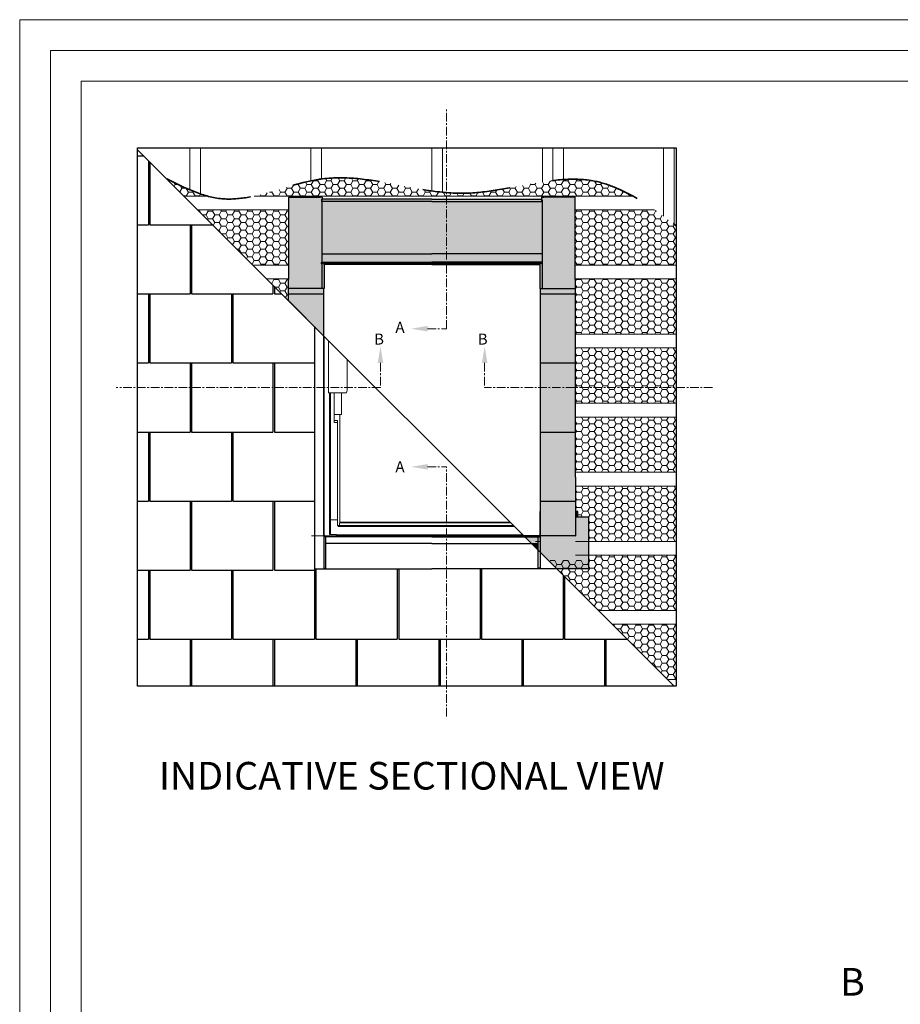
# Model space of a CAD drawing. Units: millimetres. Extents: x -23272466 to 44913, y -22484634 to 188.
# Drawn here: x -23272466 to -23271318, y -22482928 to -22481645 of the extents above; entities that cross this region are included whole.
import ezdxf

# ---------------------------------------------------------------- set-up
doc = ezdxf.new("R2010")
doc.units = ezdxf.units.MM
for name, pattern in [('CENTER', [2, 1.25, -0.25, 0.25, -0.25]), ('DASHED', [19.05, 12.7, -6.35]), ('HIDDEN', [0.375, 0.25, -0.125])]:
    doc.linetypes.add(name, pattern=pattern)
doc.layers.get('0').update_dxf_attribs({"lineweight": 20})
for name, color, linetype, lineweight in [('KEYLITE BATTEN', 7, 'Continuous', 18), ('KEYLITE DRAWING TEXT', 7, 'Continuous', 18), ('KEYLITE FELT-BREATHER MEMBRANE', 151, 'DASHED', 35), ('KEYLITE INDICATIVE VIEW HIDDEN FLASHING', 254, 'HIDDEN', 15), ('KEYLITE RAFTER-TRIMMER', 7, 'Continuous', 18), ('KEYLITE ROOF WINDOW', 7, 'Continuous', 18)]:
    doc.layers.add(name, color=color, linetype=linetype, lineweight=lineweight)
for name, color, linetype in [('KEYLITE INDICATIVE VIEW FLASHING 1', 252, 'Continuous'), ('KEYLITE INDICATIVE VIEW FLASHING 3', 251, 'Continuous'), ('KEYLITE INDICATIVE VIEW FLASHING OUTLINE', 7, 'Continuous')]:
    doc.layers.add(name, color=color, linetype=linetype)
doc.layers.add('KEYLITE ONLY SLATE', color=7, linetype='Continuous', lineweight=25, true_color=0x595959)
doc.styles.add('ROMANS', font='romans')
doc.styles.get("Standard").update_dxf_attribs({"font": 'arial.ttf'})

# ---------------------------------------------------------------- blocks, each defined once
blk = doc.blocks.new('A$C69166F4D')
at = {"layer": 'KEYLITE ROOF WINDOW'}
for p, q in [((-1.05, 144.53), (-1.05, 1.05)), ((2.12, 141.37), (2.12, 103.6)), ((15.46, 105.6), (15.46, 128.02)), ((2.12, 103.6), (2.74, 103.6)), ((2.74, 103.6), (3.03, 103.6)), ((2.75, 103.6), (2.75, 1.25)), ((3.03, 103.6), (14.71, 103.6)), ((3.56, 103.6), (3.56, 1.25)), ((6.16, 103.6), (6.16, 82.18)), ((11.56, 96.94), (11.56, 103.6)), ((14.71, 103.6), (14.78, 103.6)), ((15, 103.81), (15.46, 105.6)), ((11.56, 96.8), (11.56, 96.94)), ((11.56, 94.84), (11.56, 96.8)), ((11.56, 94.57), (11.56, 94.84)), ((11.56, 94.37), (11.56, 94.57)), ((11.56, 91.83), (11.56, 94.37)), ((6.16, 87.98), (10.96, 87.98)), ((10.16, 87.98), (10.16, 9.57)), ((10.96, 87.98), (11.56, 87.98)), ((11.56, 91.65), (11.56, 91.83)), ((11.56, 88.48), (11.56, 91.65)), ((11.56, 87.98), (11.56, 88.48)), ((6.16, 83.78), (8.56, 83.78)), ((6.16, 82.18), (8.56, 82.18)), ((8.56, 82.18), (8.56, 83.78)), ((8.56, 82.18), (8.56, 11.78)), ((3.56, 11.68), (8.39, 11.68)), ((8.56, 11.62), (8.56, 11.78)), ((8.69, 11.38), (8.69, 8)), ((8.69, 8), (8.91, 7.78)), ((8.91, 7.78), (9.01, 7.68)), ((9.96, 7.73), (8.96, 7.73)), ((9.01, 7.68), (9.01, 6.91)), ((9.96, 9.54), (9.96, 7.73)), ((133.99, 9.54), (9.96, 9.54)), ((9.96, 9.54), (9.96, 7.73)), ((135.8, 7.73), (9.96, 7.73)), ((133.35, 10.18), (10.16, 10.18)), ((-1.05, 1.05), (-1.05, 1.05)), ((0, 0), (7.96, 0)), ((0, 0), (0, 0)), ((2.75, 1.25), (3.11, 1.25)), ((3.11, 1.25), (3.56, 1.25)), ((3.31, 1.25), (3.31, 1.05)), ((7.96, 1.05), (3.31, 1.05)), ((7.96, 0.81), (7.96, 1.05)), ((142.58, 0.95), (7.96, 0.95)), ((7.96, 0.81), (7.96, 0.8)), ((7.96, 0.01), (7.96, 0.8)), ((7.96, 0.18), (143.34, 0.18)), ((7.96, 0), (7.96, 0.01)), ((136.61, 6.91), (9.01, 6.91))]:
    blk.add_line(p, q, dxfattribs=at)
for centre, radius, start, end in [((14.6, 104), 0.443, 294.72582, 334.37132), ((8.39, 11.38), 0.3, 0, 90), ((0, 1.05), 1.05, 179.99984, 270.00016)]:
    blk.add_arc(centre, radius, start, end, dxfattribs=at)
blk.add_ellipse((9.96, 9.57), major_axis=(0.2, 0), ratio=0.176327, start_param=4.712389, end_param=6.283185, dxfattribs=at)
blk = doc.blocks.new('A$C461F78FA')
at = {"layer": 'KEYLITE INDICATIVE VIEW FLASHING 1'}
h = blk.add_hatch(color=256, dxfattribs=at)
edge = h.paths.add_edge_path()
edge.add_line((-79.76, 267.14), (-79.6, 267.14))
edge.add_line((-79.6, 267.14), (-79.6, 267.45))
edge.add_line((-79.6, 267.45), (-79.6, 267.54))
edge.add_line((-79.6, 267.54), (-79.36, 267.54))
edge.add_line((-79.36, 267.54), (-79.36, 269))
edge.add_line((-79.36, 269), (-79.84, 269))
edge.add_line((-79.84, 269), (-80.96, 269))
edge.add_line((-80.96, 269), (-80.96, 269.21))
edge.add_line((-80.96, 269.21), (-103.36, 269.21))
edge.add_line((-103.36, 269.21), (-103.36, 269))
edge.add_line((-103.36, 269), (-103.64, 269))
edge.add_line((-103.64, 269), (-103.64, 209.8))
edge.add_line((-103.66, 209.8), (-103.66, 203))
edge.add_line((-103.66, 203), (-103.5, 203))
edge.add_line((-103.5, 203), (-79.76, 203))
edge.add_line((-79.76, 203), (-79.76, 220.6))
edge.add_arc((-79.76, 220.84), 0.24, 179.83066, 269.9998, ccw=False)
edge.add_line((-80, 220.84), (-80, 221.4))
edge.add_line((-80, 221.4), (-80, 221.7))
edge.add_arc((-79.76, 221.7), 0.24, 89.9999, 180, ccw=False)
edge.add_line((-79.76, 221.94), (-79.76, 228))
edge.add_line((-79.76, 228), (-79.76, 267.14))
for points in [[(79.76, 267.14), (79.6, 267.14), (79.6, 266.11), (79.6, 266.02), (0, 266.02), (-79.6, 266.02), (-79.6, 266.11), (-79.6, 267.14), (-79.76, 267.14), (-79.76, 228), (0, 228), (79.76, 228)], [(103.64, 269), (103.36, 269), (103.36, 269.21), (80.96, 269.21), (80.96, 269), (79.84, 269), (79.36, 269), (79.36, 267.54), (79.6, 267.54), (79.6, 267.45), (79.6, 267.14), (79.76, 267.14), (79.76, 228), (79.76, 221.94, -0.414214), (80, 221.7), (80, 221.4), (80, 220.84, -0.415078), (79.76, 220.6), (79.76, 203), (103.66, 203), (103.66, 209.8), (103.64, 209.8)], [(80, 221.7, 0.405092), (79.77, 221.94, 0.007812), (79.76, 221.94), (0, 221.94), (-79.76, 221.94, 0.414214), (-80, 221.7), (-80, 221.4), (-80, 220.84, 0.996137), (-79.52, 220.84), (-79.52, 221.4), (-78.1, 221.4), (0, 221.4), (79.52, 221.4), (79.52, 220.84, 0.996137), (80, 220.84), (80, 221.4)], [(79.76, 228), (0, 228), (-79.76, 228), (-79.76, 221.94), (0, 221.94), (79.76, 221.94)], [(-78.1, 220.44), (-78.1, 221.4), (-79.52, 221.4), (-79.52, 220.84, -0.415617), (-79.76, 220.6), (-79.76, 203), (-79.5, 203), (-78.82, 203), (-78.78, 203), (-78.1, 203)], [(78.1, 221.4), (0, 221.4), (-78.1, 221.4), (-78.1, 220.44), (0, 220.44), (78.1, 220.44)], [(79.76, 220.6, -0.415617), (79.52, 220.84), (79.52, 221.4), (78.1, 221.4), (78.1, 220.44), (78.1, 203), (78.78, 203), (78.82, 203), (79.5, 203), (79.76, 203)], [(-103.66, 209.8), (-103.8, 209.8), (-103.87, 209.8), (-103.87, 194.18), (-103.66, 193.97)], [(103.87, 66.3), (103.87, 209.8), (103.8, 209.8), (103.66, 209.8), (103.66, 66.3), (103.66, 23.82, 0.082131), (103.87, 23.84)], [(-78.42, 203), (-78.78, 203), (-79.5, 203), (-79.76, 203), (-103.36, 203), (-103.5, 203), (-103.66, 203), (-103.66, 193.97), (-78.42, 168.73)], [(103.66, 203), (79.76, 203), (79.5, 203), (78.82, 203), (78.78, 203), (78.42, 203), (78.42, 66.3), (78.42, 30.74), (78.42, 24.41), (78.42, 23.84, 0.043504), (78.54, 23.82), (103.66, 23.82), (103.66, 66.3)], [(78.22, 30.28), (78.22, 41.54), (78.08, 41.54), (78.08, 30.28), (78.08, 23.76, 0.412155), (77.84, 24), (76.68, 24), (76.68, 23.59), (76.68, 23.1), (76.76, 23.1), (76.76, 23.54, 0.413001), (77.04, 23.26), (77.94, 23.26, -0.002071), (77.94, 23.26), (77.04, 23.26, -0.415427), (76.76, 23.54), (76.76, 18.36), (76.76, 13.55), (78.22, 12.09), (78.22, 18.36), (78.22, 23.54)], [(113.48, 37.34), (103.87, 37.34), (103.87, 23.84, -0.093397), (103.63, 23.82), (78.66, 23.82, -0.085874), (78.42, 23.84), (78.42, 24.41), (78.42, 30.74), (78.42, 41.54), (78.32, 41.54), (78.22, 41.54), (78.22, 30.28), (78.22, 23.54), (78.22, 18.36), (78.22, 12.09), (90.31, 0), (113.48, 0)], [(76.68, 23.59), (76.68, 24), (66.31, 24), (67.21, 23.1), (76.68, 23.1)], [(76.76, 23.1), (67.21, 23.1), (71.95, 18.36), (76.76, 18.36)], [(76.76, 18.36), (71.95, 18.36), (76.76, 13.55)]]:
    blk.add_hatch(color=256, dxfattribs=at).paths.add_polyline_path(points)
blk.add_hatch(color=256, dxfattribs=at).paths.add_polyline_path([(105.48, 41.54), (103.87, 41.54), (103.87, 37.92), (105.48, 37.92)], flags=17)
at = {"layer": 'KEYLITE INDICATIVE VIEW FLASHING 3'}
blk.add_hatch(color=256, dxfattribs=at).paths.add_polyline_path([(79.6, 267.45), (79.6, 267.54), (0, 267.54), (-79.6, 267.54), (-79.6, 267.45), (-79.6, 266.11), (-79.6, 266.02), (0, 266.02), (79.6, 266.02), (79.6, 266.11)])
at = {"layer": 'KEYLITE INDICATIVE VIEW FLASHING OUTLINE'}
for p, q in [((-103.5, 269), (-103.64, 269)), ((-103.64, 209.8), (-103.64, 269)), ((-103.36, 269), (-103.5, 269)), ((-103.36, 269.21), (-103.36, 269.07)), ((-103.36, 269.21), (-80.96, 269.21)), ((-103.36, 269), (-103.36, 269.07)), ((-80.96, 269.07), (-80.96, 269.21)), ((-80.96, 269), (-80.96, 269.07)), ((-79.84, 269), (-80.96, 269)), ((-79.36, 269), (-79.84, 269)), ((-79.76, 267.14), (-79.76, 228)), ((-79.76, 267.14), (-79.6, 267.14)), ((0, 267.54), (-79.6, 267.54)), ((-79.6, 267.45), (-79.6, 267.54)), ((-79.6, 266.11), (-79.6, 267.45)), ((-79.6, 266.02), (-79.6, 266.11)), ((0, 266.02), (-79.6, 266.02)), ((-79.36, 269), (-79.36, 267.54)), ((0, 267.54), (79.6, 267.54)), ((0, 266.02), (79.6, 266.02)), ((79.36, 269), (79.84, 269)), ((79.36, 269), (79.36, 267.54)), ((79.6, 267.45), (79.6, 267.54)), ((79.6, 266.11), (79.6, 267.45)), ((79.76, 267.14), (79.6, 267.14)), ((79.6, 266.02), (79.6, 266.11)), ((79.76, 267.14), (79.76, 228)), ((79.84, 269), (80.96, 269)), ((103.36, 269.21), (80.96, 269.21)), ((80.96, 269.07), (80.96, 269.21)), ((80.96, 269), (80.96, 269.07)), ((103.36, 269.21), (103.36, 269.07)), ((103.36, 269), (103.36, 269.07)), ((103.36, 269), (103.5, 269)), ((103.5, 269), (103.64, 269)), ((103.64, 209.8), (103.64, 269)), ((-80, 221.4), (-80, 221.7)), ((-80, 220.84), (-80, 221.4)), ((-79.76, 228), (-79.76, 221.94)), ((-79.76, 228), (0, 228)), ((-79.76, 221.94), (0, 221.94)), ((-79.52, 221.4), (-79.52, 220.84)), ((0, 221.4), (-79.52, 221.4)), ((-78.1, 220.44), (-78.1, 221.4)), ((79.76, 228), (0, 228)), ((79.76, 221.94), (0, 221.94)), ((0, 221.4), (79.52, 221.4)), ((78.1, 220.44), (78.1, 221.4)), ((79.52, 221.4), (79.52, 220.84)), ((79.76, 228), (79.76, 221.94)), ((80, 221.4), (80, 221.7)), ((80, 220.84), (80, 221.4)), ((-79.76, 220.6), (-79.76, 203)), ((-78.1, 220.44), (-78.1, 203)), ((0, 220.44), (-78.1, 220.44)), ((0, 220.44), (78.1, 220.44)), ((78.1, 220.44), (78.1, 203)), ((79.76, 220.6), (79.76, 203)), ((-103.87, 194.18), (-103.87, 209.8)), ((-103.87, 209.8), (-103.8, 209.8)), ((-103.8, 209.8), (-103.66, 209.8)), ((-103.66, 209.8), (-103.64, 209.8)), ((103.66, 209.8), (103.64, 209.8)), ((103.8, 209.8), (103.66, 209.8)), ((103.87, 209.8), (103.8, 209.8)), ((103.87, 66.3), (103.87, 209.8)), ((-103.66, 203), (-103.5, 203)), ((-103.5, 203), (-103.36, 203)), ((-79.76, 203), (-103.36, 203)), ((-79.5, 203), (-79.76, 203)), ((-78.82, 203), (-79.5, 203)), ((-78.82, 203), (-78.78, 203)), ((-78.1, 203), (-78.78, 203)), ((-78.42, 203), (-78.42, 168.73)), ((78.1, 203), (78.78, 203)), ((78.42, 203), (78.42, 66.3)), ((78.82, 203), (78.78, 203)), ((78.82, 203), (79.5, 203)), ((79.5, 203), (79.76, 203)), ((79.76, 203), (103.66, 203)), ((-103.87, 199.05), (-78.42, 199.05)), ((-103.66, 193.97), (-78.42, 168.73)), ((78.42, 199.05), (103.87, 199.05)), ((78.42, 149.05), (103.87, 149.05)), ((78.42, 99.05), (103.87, 99.05)), ((78.42, 66.3), (78.42, 30.74)), ((103.87, 66.3), (103.87, 23.84)), ((78.42, 49.05), (103.87, 49.05)), ((78.22, 41.54), (78.08, 41.54)), ((78.08, 41.54), (78.08, 30.28)), ((78.22, 41.54), (78.22, 30.28)), ((78.32, 41.54), (78.22, 41.54)), ((78.42, 41.54), (78.32, 41.54)), ((105.48, 41.54), (103.87, 41.54)), ((103.87, 37.92), (105.48, 37.92)), ((113.48, 37.34), (103.87, 37.34)), ((105.48, 37.92), (105.48, 41.54)), ((113.48, 0), (113.48, 37.34)), ((78.08, 30.28), (78.08, 23.76)), ((78.22, 30.28), (78.22, 23.54)), ((78.42, 30.74), (78.42, 24.41)), ((-78.22, 23.74), (-78.22, 18.36)), ((-77.04, 23.26), (-77.94, 23.26)), ((-76.76, 18.36), (-76.76, 23.54)), ((0, 23.1), (-76.76, 23.1)), ((-76.68, 23.59), (-76.68, 23.74)), ((-76.68, 23.1), (-76.68, 23.59)), ((0, 23.1), (76.76, 23.1)), ((76.68, 24), (66.31, 24)), ((76.68, 23.59), (76.68, 24)), ((77.84, 24), (76.68, 24)), ((76.68, 23.1), (76.68, 23.59)), ((76.76, 18.36), (76.76, 23.54)), ((77.04, 23.26), (77.94, 23.26)), ((78.22, 23.54), (78.22, 18.36)), ((78.42, 24.41), (78.42, 23.84)), ((103.63, 23.82), (78.66, 23.82)), ((-78.22, 18.36), (-78.22, 1.24)), ((-76.76, 1.24), (-76.76, 18.36)), ((0, 18.36), (-76.76, 18.36)), ((0, 18.36), (76.76, 18.36)), ((76.76, 1.24), (76.76, 18.36)), ((78.22, 18.36), (78.22, 1.24)), ((-85.07, 0), (-76.76, 0)), ((-78.22, 1.24), (-78.22, 0.68)), ((-77.94, 0.4), (-77.04, 0.4)), ((-76.76, 0.68), (-76.76, 1.24)), ((-76.76, 0), (0, 0)), ((78.22, 0), (0, 0)), ((76.76, 0.68), (76.76, 1.24)), ((77.94, 0.4), (77.04, 0.4)), ((78.22, 1.24), (78.22, 0.68)), ((113.48, 0), (78.22, 0))]:
    blk.add_line(p, q, dxfattribs=at)
for centre, radius, start, end in [((-79.76, 221.7), 0.24, 89.9999, 180), ((79.76, 221.7), 0.24, 0, 90.0001), ((-79.76, 220.84), 0.24, 180, 0), ((79.76, 220.84), 0.24, 180, 0), ((-77.94, 23.54), 0.28, 180, 270), ((-77.04, 23.54), 0.28, 269.99954, 0), ((77.04, 23.54), 0.28, 180, 270.00046), ((77.84, 23.76), 0.24, 0, 90.00053), ((77.94, 23.54), 0.28, 270, 0), ((78.6, 24.53), 0.707, 255.2016, 274.83435), ((103.69, 24.47), 0.65, 264.4858, 285.82885), ((-77.94, 0.68), 0.28, 180, 270.00188), ((-77.04, 0.68), 0.28, 264.27166, 0), ((77.04, 0.68), 0.28, 180, 275.72834), ((77.94, 0.68), 0.28, 269.99812, 0)]:
    blk.add_arc(centre, radius, start, end, dxfattribs=at)
at = {"layer": 'KEYLITE INDICATIVE VIEW HIDDEN FLASHING'}
for p, q in [((-78.42, 168.73), (-78.42, 66.3)), ((-78.42, 66.3), (-78.42, 30.74)), ((-78.42, 41.54), (-78.32, 41.54)), ((-78.32, 41.54), (-78.22, 41.54)), ((-78.22, 41.54), (-78.08, 41.54)), ((-78.22, 41.54), (-78.22, 30.28)), ((-78.08, 41.54), (-78.08, 30.28)), ((-78.42, 30.74), (-78.42, 24.41)), ((-78.22, 30.28), (-78.22, 23.74)), ((-78.08, 30.28), (-78.08, 23.76)), ((-87.07, 23.82), (-80.16, 23.82)), ((-80.16, 23.82), (-78.66, 23.82)), ((-78.42, 24.41), (-78.42, 23.84)), ((-77.64, 24), (-77.84, 24)), ((-77.64, 24), (-76.68, 24)), ((-76.68, 24), (66.31, 24)), ((-76.68, 23.74), (-76.68, 24))]:
    blk.add_line(p, q, dxfattribs=at)
for centre, radius, start, end in [((-78.6, 24.53), 0.707, 265.16565, 284.7984), ((-77.84, 23.76), 0.24, 89.99947, 180)]:
    blk.add_arc(centre, radius, start, end, dxfattribs=at)
blk = doc.blocks.new('A$C13936239')
at = {"layer": 'KEYLITE FELT-BREATHER MEMBRANE', "lineweight": 20, "ltscale": 0.5}
h = blk.add_hatch(dxfattribs=at)
h.set_pattern_fill('HONEY', color=256, style=0)
edge = h.paths.add_edge_path()
edge.add_spline(control_points=[(213.07, 358.5), (186.44, 362.22), (160, 370.75), (133.34, 367.2), (133.07, 367.17)], knot_values=[115.859585, 115.859585, 115.859585, 115.859585, 195.726125, 196.53451, 196.53451, 196.53451, 196.53451], degree=3, periodic=0)
edge.add_spline(control_points=[(133.07, 367.17), (130.54, 366.82), (128.01, 366.36), (125.47, 365.83)], knot_values=[108.198903, 108.198903, 108.198903, 108.198903, 115.859585, 115.859585, 115.859585, 115.859585], degree=3, periodic=0)
edge.add_spline(control_points=[(125.47, 365.83), (111.74, 362.95), (97.98, 357.78), (84.43, 354.84)], knot_values=[66.670214, 66.670214, 66.670214, 66.670214, 108.198903, 108.198903, 108.198903, 108.198903], degree=3, periodic=0)
edge.add_line((84.43, 354.84), (223.51, 354.84))
edge.add_line((223.51, 354.84), (223.51, 357.32))
edge.add_spline(control_points=[(223.51, 357.32), (222.56, 357.4), (221.62, 357.48), (220.67, 357.58)], knot_values=[204.119182, 204.119182, 204.119182, 204.119182, 206.942571, 206.942571, 206.942571, 206.942571], degree=3, periodic=0)
edge.add_spline(control_points=[(220.67, 357.58), (218.14, 357.83), (215.6, 358.14), (213.07, 358.5)], knot_values=[196.53451, 196.53451, 196.53451, 196.53451, 204.119182, 204.119182, 204.119182, 204.119182], degree=3, periodic=0)
h = blk.add_hatch(dxfattribs=at)
h.set_pattern_fill('HONEY', color=256, style=0)
edge = h.paths.add_edge_path()
edge.add_spline(control_points=[(37.87, 359.28), (32.26, 361.65), (26.68, 364.43), (21.1, 367.21)], knot_values=[0, 0, 0, 0, 17.988928, 17.988928, 17.988928, 17.988928], degree=3, periodic=0)
edge.add_line((21.1, 367.21), (33.47, 354.84))
edge.add_line((33.47, 354.84), (50.38, 354.84))
edge.add_spline(control_points=[(50.38, 354.84), (48.74, 355.29), (47.11, 355.8), (45.47, 356.36)], knot_values=[26.092736, 26.092736, 26.092736, 26.092736, 31.298928, 31.298928, 31.298928, 31.298928], degree=3, periodic=0)
edge.add_spline(control_points=[(45.47, 356.36), (42.93, 357.22), (40.4, 358.21), (37.87, 359.28)], knot_values=[17.988928, 17.988928, 17.988928, 17.988928, 26.092736, 26.092736, 26.092736, 26.092736], degree=3, periodic=0)
h = blk.add_hatch(dxfattribs=at)
h.set_pattern_fill('HONEY', color=256, style=0)
edge = h.paths.add_edge_path()
edge.add_spline(control_points=[(358.37, 354.84), (349.06, 360.07), (332.87, 366.85), (315.54, 367.26), (308.27, 366.79)], knot_values=[291.038716, 291.038716, 291.038716, 291.038716, 322.974139, 345.292533, 345.292533, 345.292533, 345.292533], degree=3, periodic=0)
edge.add_spline(control_points=[(308.27, 366.79), (305.76, 366.63), (303.22, 366.39), (300.67, 366.09)], knot_values=[283.303362, 283.303362, 283.303362, 283.303362, 291.038716, 291.038716, 291.038716, 291.038716], degree=3, periodic=0)
edge.add_spline(control_points=[(300.67, 366.09), (298.15, 365.79), (295.62, 365.44), (293.07, 365.04)], knot_values=[275.650905, 275.650905, 275.650905, 275.650905, 283.303362, 283.303362, 283.303362, 283.303362], degree=3, periodic=0)
edge.add_spline(control_points=[(293.07, 365.04), (274.54, 362.18), (250.96, 356.02), (227.87, 356.96), (223.51, 357.32)], knot_values=[206.942571, 206.942571, 206.942571, 206.942571, 262.653061, 275.650905, 275.650905, 275.650905, 275.650905], degree=3, periodic=0)
edge.add_line((223.51, 357.32), (223.51, 354.84))
edge.add_line((223.51, 354.84), (358.37, 354.84))
h = blk.add_hatch(dxfattribs=at)
h.set_pattern_fill('HONEY', color=256, style=0)
h.paths.add_polyline_path([(109.43, 344.84), (43.47, 344.84), (83.47, 304.84), (109.43, 304.84)])
h = blk.add_hatch(dxfattribs=at)
h.set_pattern_fill('HONEY', color=256, style=0)
edge = h.paths.add_edge_path()
edge.add_spline(control_points=[(389.84, 333.38), (389.32, 333.77), (388.8, 334.16), (388.27, 334.56)], knot_values=[380.149145, 380.149145, 380.149145, 380.149145, 382.000253, 382.000253, 382.000253, 382.000253], degree=3, periodic=0)
edge.add_spline(control_points=[(388.27, 334.56), (385.74, 336.46), (383.21, 338.34), (380.67, 340.19)], knot_values=[371.20213, 371.20213, 371.20213, 371.20213, 380.149145, 380.149145, 380.149145, 380.149145], degree=3, periodic=0)
edge.add_spline(control_points=[(380.67, 340.19), (378.5, 341.77), (376.33, 343.33), (374.14, 344.84)], knot_values=[363.549238, 363.549238, 363.549238, 363.549238, 371.20213, 371.20213, 371.20213, 371.20213], degree=3, periodic=0)
edge.add_line((374.14, 344.84), (316.71, 344.84))
edge.add_line((316.71, 344.84), (316.71, 304.84))
edge.add_line((316.71, 304.84), (389.84, 304.84))
edge.add_line((389.84, 304.84), (389.84, 333.38))
h = blk.add_hatch(dxfattribs=at)
h.set_pattern_fill('HONEY', color=256, style=0)
h.paths.add_polyline_path([(109.21, 294.84), (93.47, 294.84), (109.21, 279.1)])
h = blk.add_hatch(dxfattribs=at)
h.set_pattern_fill('HONEY', color=256, style=0)
h.paths.add_polyline_path([(389.84, 294.84), (316.94, 294.84), (316.94, 254.84), (389.84, 254.84)])
h = blk.add_hatch(dxfattribs=at)
h.set_pattern_fill('HONEY', color=256, style=0)
h.paths.add_polyline_path([(389.84, 244.84), (316.94, 244.84), (316.94, 216.24), (389.84, 216.24)])
h = blk.add_hatch(dxfattribs=at)
h.set_pattern_fill('HONEY', color=256, style=0)
h.paths.add_polyline_path([(389.84, 216.24), (316.94, 216.24), (316.94, 204.84), (389.84, 204.84)])
h = blk.add_hatch(dxfattribs=at)
h.set_pattern_fill('HONEY', color=256, style=0)
h.paths.add_polyline_path([(389.84, 194.84), (316.94, 194.84), (316.94, 154.84), (389.84, 154.84)])
h = blk.add_hatch(dxfattribs=at)
h.set_pattern_fill('HONEY', color=256, style=0)
h.paths.add_polyline_path([(389.84, 144.84), (316.94, 144.84), (316.94, 126.46), (318.55, 126.46), (318.55, 122.84), (316.94, 122.84), (316.94, 122.26), (326.55, 122.26), (326.55, 104.84), (389.84, 104.84)])
h = blk.add_hatch(dxfattribs=at)
h.set_pattern_fill('HONEY', color=256, style=0)
h.paths.add_polyline_path([(389.84, 94.84), (326.55, 94.84), (326.55, 91.22), (326.55, 90.98), (297.33, 90.98), (333.47, 54.84), (389.84, 54.84)])
h = blk.add_hatch(dxfattribs=at)
h.set_pattern_fill('HONEY', color=256, style=0)
h.paths.add_polyline_path([(389.84, 44.84), (343.47, 44.84), (383.47, 4.84), (389.84, 4.84)])
at = {"layer": 'KEYLITE BATTEN', "ltscale": 5}
for p, q in [((389.84, 384.84), (389.84, 374.84)), ((33.47, 354.84), (50.38, 354.84)), ((84.43, 354.84), (358.37, 354.84)), ((389.84, 354.84), (389.84, 344.84)), ((43.47, 344.84), (109.43, 344.84)), ((316.71, 344.84), (374.14, 344.84)), ((83.47, 304.84), (109.43, 304.84)), ((316.71, 304.84), (389.84, 304.84)), ((389.84, 304.84), (389.84, 294.84)), ((93.47, 294.84), (109.43, 294.84)), ((316.71, 294.84), (389.84, 294.84)), ((316.94, 254.84), (389.84, 254.84)), ((389.84, 254.84), (389.84, 244.84)), ((316.94, 244.84), (389.84, 244.84)), ((316.94, 204.84), (389.84, 204.84)), ((389.84, 204.84), (389.84, 194.84)), ((316.94, 194.84), (389.84, 194.84)), ((316.94, 154.84), (389.84, 154.84)), ((389.84, 154.84), (389.84, 144.84)), ((316.94, 144.84), (389.84, 144.84)), ((288.11, 104.84), (291.49, 104.84)), ((316.94, 104.84), (389.84, 104.84)), ((389.84, 104.84), (389.84, 94.84)), ((316.94, 94.84), (389.84, 94.84)), ((333.47, 54.84), (389.84, 54.84)), ((389.84, 54.84), (389.84, 44.84)), ((343.47, 44.84), (389.84, 44.84)), ((389.84, 24.84), (389.84, 14.84)), ((383.47, 4.84), (389.84, 4.84))]:
    blk.add_line(p, q, dxfattribs=at)
at = {"layer": 'KEYLITE DRAWING TEXT', "linetype": 'CENTER', "ltscale": 5}
for p, q in [((223.51, 258.78), (223.51, 418.78)), ((209.88, 258.78), (223.51, 258.78)), ((175.82, 234.02), (175.82, 216.24)), ((251.2, 234.02), (251.2, 216.24)), ((175.82, 216.24), (-15.59, 216.24)), ((416.2, 216.24), (251.2, 216.24)), ((209.88, 158.78), (223.51, 158.78)), ((223.51, -21.99), (223.51, 158.78))]:
    blk.add_line(p, q, dxfattribs=at)
at = {"layer": 'KEYLITE DRAWING TEXT', "ltscale": 0.5}
for points in [[(209.88, 256.78), (209.88, 260.78), (197.88, 258.78)], [(173.82, 234.02), (177.82, 234.02), (175.82, 246.02)], [(253.2, 234.02), (249.2, 234.02), (251.2, 246.02)], [(209.88, 160.78), (209.88, 156.78), (197.88, 158.78)]]:
    blk.add_solid(points, dxfattribs=at)
at = {"layer": 'KEYLITE FELT-BREATHER MEMBRANE', "ltscale": 5}
blk.add_open_spline([(21.1, 367.21), (33.93, 360.82), (70.13, 342.8), (143.38, 382.9), (232.31, 342.31), (324.4, 381.1), (370.44, 347.99), (389.84, 333.38)], degree=3, knots=[0, 0, 0, 0, 41.354996, 116.667971, 219.940415, 313.35711, 382.000253, 382.000253, 382.000253, 382.000253], dxfattribs=at)
at = {"layer": 'KEYLITE ONLY SLATE', "ltscale": 5}
for p, q in [((0, 388.31), (388.31, 0)), ((0, 383.97), (4.34, 383.97)), ((8, 380.31), (8, 333.97)), ((9, 379.31), (9, 333.97)), ((0, 333.97), (8, 333.97)), ((9, 333.97), (54.34, 333.97)), ((38, 333.97), (38, 283.97)), ((39, 333.97), (39, 283.97)), ((98, 290.31), (98, 283.97)), ((99, 289.31), (99, 283.97)), ((0, 283.97), (38, 283.97)), ((8, 283.97), (8, 233.97)), ((9, 283.97), (9, 233.97)), ((39, 283.97), (98, 283.97)), ((68, 283.97), (68, 233.97)), ((69, 283.97), (69, 233.97)), ((99, 283.97), (104.34, 283.97)), ((128, 260.31), (128, 83.97)), ((0, 233.97), (8, 233.97)), ((9, 233.97), (68, 233.97)), ((38, 233.97), (38, 183.97)), ((39, 233.97), (39, 183.97)), ((69, 233.97), (128, 233.97)), ((98, 233.97), (98, 183.97)), ((99, 233.97), (99, 183.97)), ((0, 183.97), (38, 183.97)), ((8, 183.97), (8, 133.97)), ((9, 183.97), (9, 133.97)), ((39, 183.97), (98, 183.97)), ((68, 183.97), (68, 133.97)), ((69, 183.97), (69, 133.97)), ((99, 183.97), (128, 183.97)), ((0, 133.97), (8, 133.97)), ((9, 133.97), (68, 133.97)), ((38, 133.97), (38, 83.97)), ((39, 133.97), (39, 83.97)), ((69, 133.97), (128, 133.97)), ((98, 133.97), (98, 83.97)), ((99, 133.97), (99, 83.97)), ((0, 83.97), (38, 83.97)), ((8, 83.97), (8, 33.97)), ((9, 83.97), (9, 33.97)), ((39, 83.97), (98, 83.97)), ((68, 83.97), (68, 33.97)), ((69, 83.97), (69, 33.97)), ((99, 83.97), (128, 83.97)), ((128, 83.97), (128, 33.97)), ((129, 84.92), (129, 33.97)), ((188, 84.92), (188, 33.97)), ((189, 84.92), (189, 33.97)), ((248, 84.92), (248, 33.97)), ((249, 84.92), (249, 33.97)), ((308, 80.31), (308, 33.97)), ((309, 79.31), (309, 33.97)), ((0, 33.97), (8, 33.97)), ((9, 33.97), (68, 33.97)), ((38, 33.97), (38, 0)), ((39, 33.97), (39, 0)), ((69, 33.97), (128, 33.97)), ((98, 33.97), (98, 0)), ((99, 33.97), (99, 0)), ((129, 33.97), (188, 33.97)), ((158, 33.97), (158, 0)), ((159, 33.97), (159, 0)), ((189, 33.97), (248, 33.97)), ((218, 33.97), (218, 0)), ((219, 33.97), (219, 0)), ((249, 33.97), (308, 33.97)), ((278, 33.97), (278, 0)), ((279, 33.97), (279, 0)), ((309, 33.97), (354.34, 33.97)), ((338, 33.97), (338, 0)), ((339, 33.97), (339, 0))]:
    blk.add_line(p, q, dxfattribs=at)
blk.add_lwpolyline([(0, 389.84), (389.84, 389.84), (389.84, 0), (0, 0)], close=True, dxfattribs=at)
at = {"layer": 'KEYLITE RAFTER-TRIMMER', "ltscale": 5}
for p, q in [((37.87, 389.84), (37.87, 359.28)), ((45.47, 389.84), (45.47, 356.36)), ((125.47, 389.84), (125.47, 365.83)), ((133.07, 389.84), (133.07, 367.17)), ((213.07, 389.84), (213.07, 358.5)), ((220.67, 389.84), (220.67, 357.58)), ((293.07, 389.84), (293.07, 365.04)), ((300.67, 389.84), (300.67, 366.09)), ((308.27, 389.84), (308.27, 366.79)), ((380.67, 389.84), (380.67, 340.19)), ((388.27, 389.84), (388.27, 334.56))]:
    blk.add_line(p, q, dxfattribs=at)
for name, p in [('A$C461F78FA', (213.07, 84.92)), ('A$C69166F4D', (136.12, 108.66))]:
    blk.add_blockref(name, p)
at = {"layer": 'KEYLITE DRAWING TEXT', "ltscale": 0.5, "style": 'ROMANS'}
for s, p in [('A', (186.62, 255.8)), ('B', (171.15, 247.27)), ('B', (246.19, 247.27)), ('A', (186.62, 154.89))]:
    blk.add_text(s, height=8, dxfattribs=at).set_placement(p)

msp = doc.modelspace()

# ---------------------------------------------------------------- linework, layer by layer
for p, q in [((-23272385.569, -22481725.228), (-23272385.569, -22484335.228)), ((-23268345.569, -22481725.228), (-23272385.569, -22481725.228))]:
    msp.add_line(p, q)
for points in [[(-23272465.575, -22484615.236), (-23272465.575, -22481645.236), (-23268265.575, -22481645.236), (-23268265.575, -22484615.236), (-23272465.575, -22484615.236)], [(-23272465.569, -22484615.228), (-23272465.569, -22481645.228), (-23268265.569, -22481645.228), (-23268265.569, -22484615.228), (-23272465.569, -22484615.228)], [(-23272425.569, -22484575.228), (-23272425.569, -22484575.228), (-23272425.569, -22484575.228), (-23268305.569, -22484575.228), (-23268305.569, -22481685.228), (-23272425.569, -22481685.228), (-23272425.569, -22484575.228)]]:
    msp.add_lwpolyline(points)

# ---------------------------------------------------------------- block references
at = {"xscale": 1.8, "yscale": 1.8, "zscale": 1.8}
msp.add_blockref('A$C13936239', (-23272312.027, -22482513.722), dxfattribs=at)

# ---------------------------------------------------------------- texts
at = {"layer": 'KEYLITE DRAWING TEXT', "char_height": 36, "attachment_point": 5}
for s, insert, width in [('INDICATIVE SECTIONAL VIEW', (-23271954.851, -22482635.095), 1131.21428), ('B', (-23271380.692, -22482903.62), 620)]:
    msp.add_mtext(s, dxfattribs=dict(at, insert=insert, width=width))

doc.saveas('drawing.dxf')
